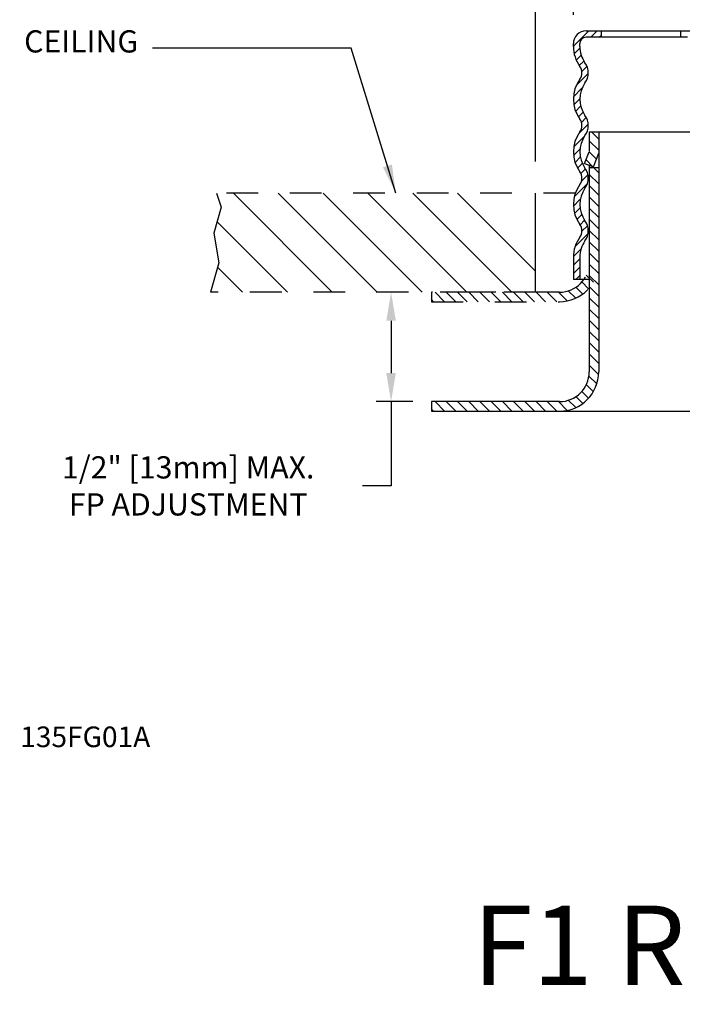
# Model space of a CAD drawing. Extents: x 9.19 to 15.15, y 1.81 to 8.14.
# Drawn here: x 9.19 to 11.28, y 1.81 to 4.92 of the extents above; entities that cross this region are included whole.
import ezdxf
from ezdxf.enums import TextEntityAlignment as Align

# ---------------------------------------------------------------- set-up
doc = ezdxf.new("R2010")
doc.units = 0
doc.header["$LTSCALE"] = 0.4
doc.header["$MEASUREMENT"] = 0
doc.linetypes.add('HIDDEN', pattern=[0.375, 0.25, -0.125])
doc.layers.get('0').update_dxf_attribs({"linetype": 'CONTINUOUS'})
doc.layers.get('DEFPOINTS').update_dxf_attribs({"linetype": 'CONTINUOUS'})
for name, color, linetype in [('DIM', 2, 'CONTINUOUS'), ('HATCH', 4, 'CONTINUOUS'), ('NOTES', 3, 'CONTINUOUS')]:
    doc.layers.add(name, color=color, linetype=linetype)
doc.styles.add('ROMAN', font='ROMANS', dxfattribs={"oblique": 15, "height": 0.07})
doc.styles.add('ROMAND', font='ROMAND', dxfattribs={"height": 0.25})
doc.styles.get("Standard").update_dxf_attribs({"font": 'txt', "height": 0.05})
doc.dimstyles.get("Standard").update_dxf_attribs({"dimtxt": 0.18, "dimasz": 0.18, "dimexe": 0.18, "dimexo": 0.0625, "dimgap": 0.09, "dimtad": 0, "dimtih": 1, "dimtoh": 1, "dimdec": 4, "dimzin": 0, "dimdsep": 46, "dimtxsty": 'Standard', "dimcen": 0.09, "dimadec": 0, "dimazin": 0, "dimtfac": 1, "dimtdec": 4, "dimtofl": 0, "dimtmove": 0, "dimatfit": 3, "dimfxl": 0, "dimtolj": 1, "dimtzin": 0, "dimarcsym": 0})

# ---------------------------------------------------------------- blocks, each defined once
blk = doc.blocks.new('*D14')
at = {"layer": 'DEFPOINTS', "color": 0}
for p in [(13.3528, 7.7423), (10.8138, 4.3706), (13.3528, 4.0256)]:
    blk.add_point(p, dxfattribs=at)
at = {"layer": 'DIM', "color": 0, "lineweight": -2}
for p, q in [((10.8138, 4.4706), (10.8138, 7.7893)), ((13.3528, 4.1256), (13.3528, 7.7893)), ((10.9038, 7.7423), (11.3812, 7.7423)), ((13.2628, 7.7423), (12.7135, 7.7423))]:
    blk.add_line(p, q, dxfattribs=at)
at = {"layer": 'DIM', "color": 0}
for points in [[(10.9038, 7.7573), (10.9038, 7.7273), (10.8138, 7.7423)], [(13.2628, 7.7573), (13.2628, 7.7273), (13.3528, 7.7423)]]:
    blk.add_solid(points, dxfattribs=at)
at = {"layer": 'DIM', "color": 0, "insert": (12.0474, 7.7423), "char_height": 0.07, "attachment_point": 5, "style": 'ROMAN'}
blk.add_mtext('\\A1;2 5/8" DIA. [66.7mm]\\PHOLE IN CEILING', dxfattribs=at)
blk = doc.blocks.new('*D15')
at = {"layer": 'DEFPOINTS', "color": 0}
for p in [(10.9333, 7.2952), (10.9333, 4.833), (13.2333, 4.8265)]:
    blk.add_point(p, dxfattribs=at)
at = {"layer": 'DIM', "color": 0, "lineweight": -2}
for p, q in [((10.9333, 4.933), (10.9333, 7.3422)), ((13.2333, 4.9265), (13.2333, 7.3422)), ((11.0233, 7.2952), (11.6718, 7.2952)), ((13.1433, 7.2952), (12.456, 7.2952))]:
    blk.add_line(p, q, dxfattribs=at)
at = {"layer": 'DIM', "color": 0}
for points in [[(11.0233, 7.3102), (11.0233, 7.2802), (10.9333, 7.2952)], [(13.1433, 7.3102), (13.1433, 7.2802), (13.2333, 7.2952)]]:
    blk.add_solid(points, dxfattribs=at)
at = {"layer": 'DIM', "color": 0, "insert": (12.0639, 7.2952), "char_height": 0.07, "attachment_point": 5, "style": 'ROMAN'}
blk.add_mtext('\\A1;2 5/16" DIA.\\P[58.7mm]\\PCUP', dxfattribs=at)
blk = doc.blocks.new('*D16')
at = {"layer": 'DEFPOINTS', "color": 0}
for p in [(10.3586, 4.0586), (10.4974, 4.0586), (10.5274, 3.7136)]:
    blk.add_point(p, dxfattribs=at)
at = {"layer": 'DIM', "color": 0, "lineweight": -2}
for p, q in [((10.3974, 4.0586), (10.3116, 4.0586)), ((10.3586, 3.9686), (10.3586, 3.8036)), ((10.4274, 3.7136), (10.3116, 3.7136)), ((10.3586, 3.7136), (10.3586, 3.4481)), ((10.3586, 3.4481), (10.2686, 3.4481))]:
    blk.add_line(p, q, dxfattribs=at)
at = {"layer": 'DIM', "color": 0}
for points in [[(10.3436, 3.9686), (10.3736, 3.9686), (10.3586, 4.0586)], [(10.3436, 3.8036), (10.3736, 3.8036), (10.3586, 3.7136)]]:
    blk.add_solid(points, dxfattribs=at)
at = {"layer": 'DIM', "color": 0, "insert": (9.7191, 3.4481), "char_height": 0.07, "attachment_point": 5, "style": 'ROMAN'}
blk.add_mtext('\\A1;1/2" [13mm] MAX.\\PFP ADJUSTMENT', dxfattribs=at)

msp = doc.modelspace()

# ---------------------------------------------------------------- hatches: boundary and pattern name
at = {"layer": 'HATCH'}
h = msp.add_hatch(dxfattribs=at)
h.set_pattern_fill('ANSI31', color=256, scale=0.2, angle=90, style=0)
h.set_pattern_definition([(135, (9.568568, 1.14221), (-0.01767767, -0.01767767), [])])
h.paths.add_polyline_path([(10.98327, 3.80756, -0.4142136), (10.88927, 3.71356), (10.48561, 3.71356), (10.48561, 3.68356), (10.88927, 3.68356, 0.4142136), (11.01327, 3.80756), (11.01327, 4.45131), (10.98724, 4.45131), (10.98327, 4.4472)])
h.paths.add_polyline_path([(10.98327, 4.5018), (10.96888, 4.46431), (10.99689, 4.45356), (11.01327, 4.49624), (11.01327, 4.56356), (10.98327, 4.56356)])
h.paths.add_polyline_path([(13.15327, 4.41282), (13.16936, 4.37091), (13.19737, 4.38166), (13.18327, 4.41838), (13.18327, 4.56356), (13.15482, 4.56356), (13.15327, 4.56196)])
h.paths.add_polyline_path([(13.15327, 3.80756, 0.4142136), (13.27727, 3.68356), (13.69327, 3.68356), (13.69327, 3.71356), (13.27727, 3.71356, -0.4142136), (13.18327, 3.80756), (13.18327, 4.36707), (13.15327, 4.36707)])

# ---------------------------------------------------------------- linework, layer by layer
at = {"color": 0}
for p, q in [((10.93327, 4.83347), (10.98177, 4.88196)), ((10.98829, 4.86196), (11.00829, 4.88196)), ((11.27077, 4.87929), (11.27345, 4.88196)), ((11.0148, 4.86196), (11.02077, 4.86794)), ((10.93587, 4.80955), (10.95347, 4.82715)), ((10.94245, 4.78961), (10.95788, 4.80504)), ((10.95194, 4.77258), (10.96639, 4.78703)), ((10.94225, 4.70986), (10.98023, 4.74784)), ((10.96002, 4.75415), (10.97627, 4.77039)), ((10.93355, 4.67465), (10.96044, 4.70153)), ((10.93474, 4.64932), (10.95328, 4.66786)), ((10.94043, 4.62849), (10.95627, 4.64433)), ((10.94922, 4.61077), (10.96385, 4.62539)), ((10.95881, 4.59384), (10.97408, 4.6091)), ((10.95019, 4.5587), (10.98008, 4.58859)), ((10.93439, 4.51639), (10.96934, 4.55133)), ((10.9339, 4.48938), (10.95366, 4.50914)), ((10.93862, 4.46758), (10.95496, 4.48392)), ((10.94667, 4.44912), (10.96153, 4.46398)), ((10.95687, 4.4328), (10.97153, 4.44746)), ((10.98327, 4.4472), (10.98724, 4.45131)), ((10.95887, 4.40828), (10.97921, 4.42863)), ((10.93598, 4.35888), (10.97726, 4.40015)), ((10.9334, 4.32978), (10.9548, 4.35118)), ((10.93702, 4.30689), (10.95399, 4.32385)), ((10.9443, 4.28765), (10.95944, 4.30279)), ((10.95434, 4.27117), (10.96869, 4.28552)), ((10.96025, 4.25056), (10.9778, 4.26812)), ((10.93865, 4.20245), (10.97959, 4.24339)), ((10.93329, 4.17057), (10.95706, 4.19434)), ((10.93327, 4.14404), (10.95327, 4.16404)), ((10.93327, 4.11752), (10.95327, 4.13752)), ((10.94123, 4.09896), (10.95327, 4.11101))]:
    msp.add_line(p, q, dxfattribs=at)
for p, q in [((10.97327, 4.88196), (11.66987, 4.88196)), ((11.02077, 4.88196), (11.02077, 4.86196)), ((11.27077, 4.88196), (11.27077, 4.86196)), ((10.93327, 4.83296), (10.93327, 4.84196)), ((10.95327, 4.83296), (10.95327, 4.84196)), ((11.29327, 4.86196), (10.97327, 4.86196)), ((10.98327, 4.56356), (11.45585, 4.56356)), ((10.98327, 4.56356), (10.98327, 4.50262)), ((11.01327, 4.56356), (11.01327, 3.80756)), ((10.96888, 4.46431), (10.98298, 4.50104)), ((10.99689, 4.45356), (11.01327, 4.49624)), ((10.96888, 4.46431), (10.99689, 4.45356)), ((10.98327, 4.45956), (10.98327, 3.80756)), ((10.98327, 4.45131), (11.01327, 4.45131)), ((9.80797, 4.37056), (9.82345, 4.32614)), ((10.8138, 4.05856), (10.8138, 4.37056)), ((9.82345, 4.32614), (9.79988, 4.24424)), ((9.79988, 4.24424), (9.81569, 4.15055)), ((10.93327, 4.16896), (10.93327, 4.09896)), ((10.95327, 4.16896), (10.95327, 4.09896)), ((9.81569, 4.15055), (9.7895, 4.05856)), ((10.98327, 4.09896), (10.93327, 4.09896)), ((10.48561, 4.05856), (10.48561, 4.02856)), ((10.88927, 3.71356), (10.48561, 3.71356)), ((10.48561, 3.71356), (10.48561, 3.68356)), ((10.48561, 3.68356), (10.88927, 3.68356)), ((10.88927, 3.68356), (11.54488, 3.68356))]:
    msp.add_line(p, q)
at = {"linetype": 'HIDDEN', "ltscale": 0.5}
for p, q in [((10.93937, 4.37056), (9.80797, 4.37056)), ((10.8138, 4.05856), (9.7895, 4.05856)), ((10.88927, 4.05856), (10.48561, 4.05856)), ((10.48561, 4.02856), (10.88927, 4.02856))]:
    msp.add_line(p, q, dxfattribs=at)
for centre, radius, start, end in [((10.97327, 4.84196), 0.04, 90, 180), ((10.97327, 4.84196), 0.02, 90, 180), ((11.04027, 4.83296), 0.107, 180, 216.03954), ((11.04027, 4.83296), 0.087, 180, 216.03954), ((10.9262, 4.74996), 0.05407, 323.96046, 36.03954), ((10.9262, 4.74996), 0.03407, 323.96046, 36.03954), ((11.04027, 4.66696), 0.107, 143.96046, 216.03954), ((11.04027, 4.66696), 0.087, 143.96046, 216.03954), ((10.9262, 4.58396), 0.03407, 323.96046, 36.03954), ((10.9262, 4.58396), 0.05407, 323.96046, 36.03954), ((11.04027, 4.50096), 0.107, 143.96046, 216.03954), ((11.04027, 4.50096), 0.087, 143.96046, 216.03954), ((10.9262, 4.41796), 0.03407, 323.96046, 36.03954), ((10.9262, 4.41796), 0.05407, 323.96046, 36.03954), ((11.04027, 4.33496), 0.107, 143.96046, 216.03954), ((11.04027, 4.33496), 0.087, 143.96046, 216.03954), ((10.9262, 4.25196), 0.05407, 323.96046, 36.03954), ((10.9262, 4.25196), 0.03407, 323.96046, 36.03954), ((11.04027, 4.16896), 0.107, 143.96046, 180), ((11.04027, 4.16896), 0.087, 143.96046, 180), ((10.88927, 3.80756), 0.124, 270, 360), ((10.88927, 3.80756), 0.094, 270, 360)]:
    msp.add_arc(centre, radius, start, end)
for radius in [0.094, 0.124]:
    msp.add_arc((10.88927, 4.15256), radius, 270, 360, dxfattribs=at)
at = {"layer": 'HATCH'}
for p, q in [((10.17342, 4.05856), (9.86142, 4.37056)), ((10.31484, 4.05856), (10.00284, 4.37056)), ((10.45626, 4.05856), (10.14426, 4.37056)), ((10.59768, 4.05856), (10.28568, 4.37056)), ((10.7391, 4.05856), (10.4271, 4.37056)), ((10.8138, 4.12529), (10.56852, 4.37056)), ((10.032, 4.05856), (9.81026, 4.2803)), ((9.89057, 4.05856), (9.8119, 4.13724)), ((10.99632, 4.08997), (10.97414, 4.11215)), ((10.96284, 4.05274), (10.9413, 4.07428)), ((10.98138, 4.06955), (10.96013, 4.0908)), ((10.49204, 4.02856), (10.48561, 4.035)), ((10.52739, 4.02856), (10.49739, 4.05856)), ((10.56275, 4.02856), (10.53275, 4.05856)), ((10.5981, 4.02856), (10.5681, 4.05856)), ((10.63346, 4.02856), (10.60346, 4.05856)), ((10.66882, 4.02856), (10.63882, 4.05856)), ((10.70417, 4.02856), (10.67417, 4.05856)), ((10.73953, 4.02856), (10.70953, 4.05856)), ((10.77488, 4.02856), (10.74488, 4.05856)), ((10.81024, 4.02856), (10.78024, 4.05856)), ((10.84559, 4.02856), (10.81559, 4.05856)), ((10.88095, 4.02856), (10.85095, 4.05856)), ((10.91384, 4.03102), (10.8863, 4.05856)), ((10.94056, 4.03967), (10.91736, 4.06286))]:
    msp.add_line(p, q, dxfattribs=at)

# ---------------------------------------------------------------- texts
at = {"layer": 'NOTES', "color": 3, "style": 'ROMAN', "oblique": 15}
msp.add_text('135FG01A', height=0.065, dxfattribs=at).set_placement((9.18957, 2.62472))
at = {"layer": 'NOTES', "style": 'ROMAND'}
msp.add_text('%%UF1 RES 49 PENDENT/FP', height=0.25, dxfattribs=at).set_placement((12.46316, 1.8753), align=Align.CENTER)
at = {"layer": 'NOTES', "insert": (9.56173, 4.79206), "char_height": 0.07, "attachment_point": 9, "style": 'ROMAN'}
msp.add_mtext('CEILING', dxfattribs=at)

# ---------------------------------------------------------------- dimensions: what is measured, and where the dimension line sits
at = {"layer": 'DIM'}
for base, p1, p2, text, picture, middle in [((13.35275, 7.74232), (10.8138, 4.37056), (13.35275, 4.02556), '2 5/8" DIA. [66.7mm]\\PHOLE IN CEILING', '*D14', (12.04735, 7.74232)), ((10.93327, 7.29517), (13.23327, 4.82653), (10.93327, 4.83296), '2 5/16" DIA.\\P[58.7mm]\\PCUP', '*D15', (12.06392, 7.29517))]:
    dim = msp.add_linear_dim(base=base, p1=p1, p2=p2, text=text, dimstyle='Standard', override={"dimscale": 0.5, "dimtxt": 0.1, "dimexe": 0.094, "dimexo": 0.2, "dimzin": 4, "dimlunit": 5, "dimpost": '"', "dimtxsty": 'ROMAN', "dimcen": 0.063}, dxfattribs=at)
    dim.commit()
    dim.dimension.update_dxf_attribs({"geometry": picture, "text_midpoint": middle, "dimtype": 160})
dim = msp.add_linear_dim(base=(10.35863, 4.05856), p1=(10.52739, 3.71356), p2=(10.49739, 4.05856), angle=90, text='1/2" [13mm] MAX.\\PFP ADJUSTMENT', dimstyle='Standard', override={"dimscale": 0.5, "dimtxt": 0.1, "dimexe": 0.094, "dimexo": 0.2, "dimzin": 4, "dimlunit": 5, "dimpost": '"', "dimtxsty": 'ROMAN', "dimcen": 0.063}, dxfattribs=at)
dim.commit()
dim.dimension.update_dxf_attribs({"geometry": '*D16', "text_midpoint": (9.71911, 3.44807), "dimtype": 160})

# ---------------------------------------------------------------- leaders
at = {"layer": 'NOTES', "annotation_type": 0, "has_hookline": 1, "hookline_direction": 1, "text_width": 0.37381}
msp.add_leader([(10.37367, 4.37056), (10.23324, 4.82706), (9.60673, 4.82706)], dimstyle='Standard', override={"dimscale": 0.5, "dimtxt": 0.1, "dimexe": 0.094, "dimexo": 0.2, "dimgap": 0.09, "dimtad": 0, "dimzin": 4, "dimlunit": 5, "dimpost": '"', "dimtxsty": 'ROMAN', "dimcen": 0.063}, dxfattribs=at)

doc.saveas('drawing.dxf')
